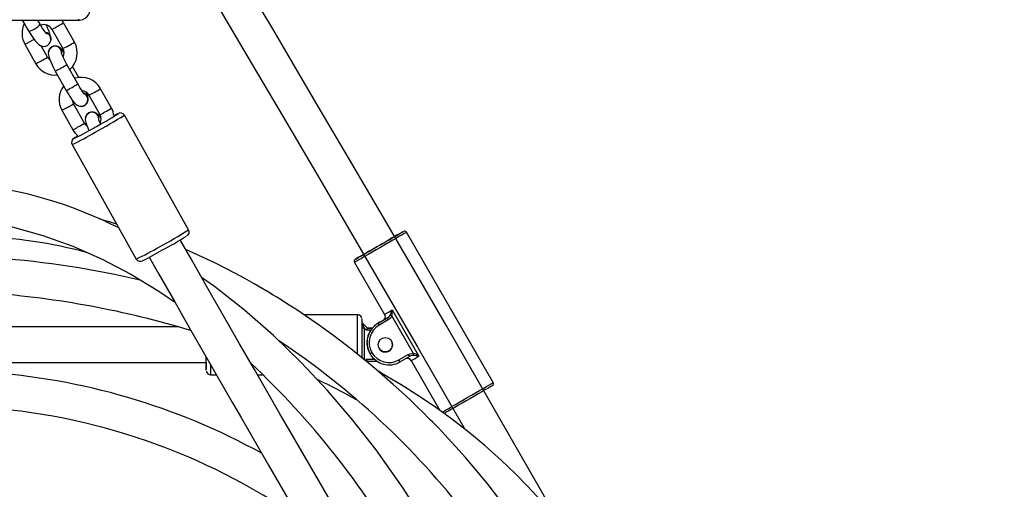
# Model space of a CAD drawing. Units: millimetres. Extents: x 3051 to 5723, y 2849 to 4598.
# Drawn here: x 4146 to 4191, y 3886 to 3907 of the extents above; entities that cross this region are included whole.
import ezdxf

# ---------------------------------------------------------------- set-up
doc = ezdxf.new("R2010")
doc.units = ezdxf.units.MM
doc.header["$LTSCALE"] = 80
doc.header["$PDSIZE"] = -1
doc.layers.add('VP-DIM', color=7, linetype='Continuous')
doc.layers.add('VP-EQ', color=7, linetype='Continuous', true_color=0x8a3492)
doc.dimstyles.get("Standard").update_dxf_attribs({"dimtxt": 14, "dimasz": 20, "dimexe": 20, "dimexo": 50, "dimgap": 20, "dimtad": 0, "dimdec": 0, "dimzin": 0, "dimdsep": 46, "dimtxsty": 'Standard', "dimcen": -0.09, "dimadec": 0, "dimazin": 0, "dimtfac": 1, "dimtdec": 4, "dimtofl": 0, "dimtmove": 0, "dimatfit": 3, "dimfxl": 70, "dimfxlon": 1, "dimtolj": 1, "dimtzin": 0, "dimarcsym": 0})

# ---------------------------------------------------------------- blocks, each defined once
blk = doc.blocks.new('*D49')
at = {"layer": 'Defpoints', "color": 0}
for p in [(5274.586, 4577.751), (3864.777, 3760.284), (5274.586, 3760.606)]:
    blk.add_point(p, dxfattribs=at)
at = {"layer": 'VP-DIM', "color": 0, "lineweight": -2}
for p, q in [((3864.777, 4507.751), (3864.777, 4597.751)), ((5274.586, 4507.751), (5274.586, 4597.751)), ((3884.777, 4577.751), (4514.265, 4577.751)), ((5254.586, 4577.751), (4625.099, 4577.751))]:
    blk.add_line(p, q, dxfattribs=at)
at = {"layer": 'VP-DIM', "color": 0}
for points in [[(3884.777, 4581.085), (3884.777, 4574.418), (3864.777, 4577.751)], [(5254.586, 4574.418), (5254.586, 4581.085), (5274.586, 4577.751)]]:
    blk.add_solid(points, dxfattribs=at)
at = {"layer": 'VP-DIM', "color": 0, "insert": (4569.682, 4577.751), "char_height": 25, "attachment_point": 5}
blk.add_mtext('\\A1;1410', dxfattribs=at)
blk = doc.blocks.new('*D50')
at = {"layer": 'Defpoints', "color": 0}
for p in [(5124.27, 4430.544), (4015.003, 3760.241), (5124.27, 3760.296)]:
    blk.add_point(p, dxfattribs=at)
at = {"layer": 'VP-DIM', "color": 0, "lineweight": -2}
for p, q in [((4015.003, 4360.544), (4015.003, 4450.544)), ((5124.27, 4360.544), (5124.27, 4450.544)), ((4035.003, 4430.544), (4514.22, 4430.544)), ((5104.27, 4430.544), (4625.053, 4430.544))]:
    blk.add_line(p, q, dxfattribs=at)
at = {"layer": 'VP-DIM', "color": 0}
for points in [[(4035.003, 4433.877), (4035.003, 4427.21), (4015.003, 4430.544)], [(5104.27, 4427.21), (5104.27, 4433.877), (5124.27, 4430.544)]]:
    blk.add_solid(points, dxfattribs=at)
at = {"layer": 'VP-DIM', "color": 0, "insert": (4569.637, 4430.544), "char_height": 25, "attachment_point": 5}
blk.add_mtext('\\A1;1109', dxfattribs=at)
blk = doc.blocks.new('16392')
at = {"layer": 'VP-EQ', "color": 0, "linetype": 'Continuous', "lineweight": 25}
for p, q in [((4139.122, 3906.783), (4148.922, 3906.783)), ((4146.394, 3906.783), (4146.682, 3906.301)), ((4147.197, 3906.609), (4147.093, 3906.783)), ((4147.732, 3906.374), (4148.221, 3905.502)), ((4148.744, 3905.796), (4148.255, 3906.668)), ((4147.693, 3905.928), (4147.693, 3905.941)), ((4146.519, 3905.698), (4147.009, 3904.826)), ((4147.532, 3905.12), (4147.248, 3905.625)), ((4147.688, 3905.556), (4147.685, 3905.554)), ((4148.898, 3903.918), (4148.409, 3904.79)), ((4148.943, 3904.208), (4148.665, 3904.703)), ((4147.886, 3904.497), (4148.375, 3903.625)), ((4150.409, 3902.829), (4149.919, 3903.701)), ((4149.396, 3903.408), (4149.885, 3902.536)), ((4149.196, 3902.153), (4148.707, 3903.025)), ((4149.236, 3902.982), (4149.293, 3903.042)), ((4149.241, 3902.971), (4149.243, 3902.973)), ((4148.184, 3902.732), (4148.673, 3901.86)), ((4149.352, 3902.589), (4149.35, 3902.588)), ((4153.881, 3897.367), (4150.995, 3902.512)), ((4148.64, 3901.191), (4151.526, 3896.046)), ((4167.575, 3890.494), (4163.676, 3897.249)), ((4161.337, 3895.899), (4162.687, 3893.561)), ((4161.474, 3893.546), (4159.062, 3893.546)), ((4162.941, 3893.532), (4163.024, 3893.493)), ((4163.033, 3893.76), (4164.233, 3891.681)), ((4161.669, 3893.381), (4161.655, 3893.433)), ((4161.704, 3893.167), (4161.924, 3892.946)), ((4161.704, 3893.167), (4161.704, 3893.167)), ((4161.924, 3892.947), (4161.704, 3893.167)), ((4162.397, 3893.162), (4162.807, 3893.398)), ((4162.618, 3893.291), (4162.397, 3893.163)), ((4162.397, 3893.162), (4162.484, 3893.213)), ((4162.484, 3893.212), (4162.397, 3893.162)), ((4162.397, 3893.162), (4162.397, 3893.163)), ((4162.447, 3893.075), (4162.397, 3893.162)), ((4162.397, 3893.162), (4162.397, 3893.162)), ((4162.857, 3893.312), (4162.447, 3893.075)), ((4162.484, 3893.213), (4162.484, 3893.212)), ((4163.998, 3891.807), (4163.024, 3893.493)), ((4153.439, 3892.996), (4145.889, 3892.995)), ((4161.883, 3892.846), (4161.774, 3892.955)), ((4161.774, 3892.955), (4161.775, 3891.528)), ((4162.062, 3892.846), (4161.883, 3892.846)), ((4161.924, 3892.947), (4161.924, 3892.946)), ((4162.138, 3892.947), (4161.924, 3892.947)), ((4161.924, 3892.946), (4162.137, 3892.946)), ((4161.996, 3891.864), (4161.996, 3891.864)), ((4162.031, 3891.797), (4162.037, 3891.787)), ((4162.118, 3891.847), (4162.123, 3891.837)), ((4163.339, 3891.511), (4163.757, 3891.753)), ((4145.763, 3891.395), (4154.675, 3891.396)), ((4161.825, 3891.488), (4161.883, 3891.546)), ((4161.883, 3891.546), (4162.232, 3891.546)), ((4161.925, 3891.446), (4161.903, 3891.425)), ((4162.364, 3891.446), (4161.925, 3891.446)), ((4163.807, 3891.666), (4163.389, 3891.425)), ((4163.887, 3891.482), (4165.183, 3889.238)), ((4154.874, 3890.846), (4155.129, 3890.846)), ((4156.975, 3890.846), (4157.209, 3890.846))]:
    blk.add_line(p, q, dxfattribs=at)
at = {"layer": 'VP-EQ', "color": 0, "linetype": 'Continuous', "lineweight": 25, "flags": 128}
for points in [[(4170.651, 3884.047), (4166.928, 3890.516), (4165.473, 3893.046), (4164.013, 3895.575), (4162.545, 3898.095), (4161.119, 3900.525), (4159.757, 3902.834), (4158.464, 3905.023), (4158.084, 3905.667), (4157.66, 3906.387), (4157.188, 3907.189), (4156.669, 3908.072), (4156.103, 3909.037), (4155.503, 3910.065), (4154.859, 3911.173), (4154.172, 3912.36), (4153.443, 3913.628), (4152.524, 3915.244), (4151.55, 3916.976), (4150.526, 3918.826), (4150.126, 3919.562)], [(4149.021, 3918.245), (4149.51, 3917.354), (4150.336, 3915.868), (4151.113, 3914.487), (4151.839, 3913.21), (4152.457, 3912.13), (4153.03, 3911.137), (4153.556, 3910.228), (4154.035, 3909.404), (4154.474, 3908.652), (4154.912, 3907.903), (4156.503, 3905.198), (4158.131, 3902.44), (4159.787, 3899.633), (4164.191, 3892.066), (4166.297, 3888.405)], [(4148.922, 3906.783), (4148.993, 3906.786), (4149.116, 3906.813), (4149.229, 3906.865), (4149.323, 3906.941), (4149.383, 3907.024), (4149.416, 3907.116), (4149.422, 3907.18)], [(4146.682, 3906.301), (4146.683, 3906.299), (4146.714, 3906.291), (4146.772, 3906.302), (4146.85, 3906.332), (4146.939, 3906.377), (4147.028, 3906.432), (4147.106, 3906.489), (4147.164, 3906.542), (4147.195, 3906.584), (4147.197, 3906.609)], [(4147.513, 3906.157), (4147.514, 3906.156), (4147.502, 3906.168), (4147.473, 3906.2), (4147.428, 3906.257), (4147.369, 3906.34), (4147.298, 3906.445), (4147.221, 3906.568), (4147.197, 3906.609)], [(4148.255, 3906.668), (4148.196, 3906.761), (4148.178, 3906.783)], [(4146.682, 3906.301), (4146.728, 3906.225), (4146.815, 3906.087), (4146.9, 3905.963), (4146.982, 3905.854), (4147.062, 3905.76), (4147.144, 3905.683), (4147.216, 3905.637), (4147.285, 3905.611), (4147.369, 3905.6), (4147.46, 3905.613), (4147.545, 3905.653), (4147.615, 3905.718), (4147.658, 3905.787), (4147.681, 3905.856), (4147.689, 3905.926)], [(4147.652, 3906.074), (4147.688, 3905.978), (4147.691, 3905.896)], [(4147.692, 3905.546), (4147.627, 3905.477), (4147.591, 3905.408), (4147.573, 3905.34), (4147.569, 3905.277), (4147.575, 3905.216), (4147.591, 3905.144), (4147.632, 3905.019), (4147.68, 3904.904), (4147.742, 3904.771), (4147.811, 3904.635), (4147.886, 3904.497)], [(4147.76, 3905.584), (4147.742, 3905.578), (4147.694, 3905.548)], [(4148.182, 3905.27), (4148.18, 3905.358), (4148.144, 3905.459)], [(4148.183, 3905.263), (4148.182, 3905.359), (4148.146, 3905.461)], [(4148.409, 3904.79), (4148.373, 3904.855), (4148.31, 3904.976), (4148.254, 3905.09), (4148.211, 3905.188), (4148.184, 3905.256), (4148.171, 3905.297), (4148.168, 3905.31), (4148.168, 3905.309)], [(4149.199, 3903.465), (4149.199, 3903.464), (4149.186, 3903.478), (4149.157, 3903.513), (4149.113, 3903.573), (4149.056, 3903.657), (4148.99, 3903.761), (4148.921, 3903.877), (4148.898, 3903.918)], [(4148.375, 3903.625), (4148.415, 3903.554), (4148.494, 3903.423), (4148.572, 3903.301), (4148.648, 3903.193), (4148.722, 3903.098), (4148.805, 3903.012), (4148.867, 3902.966), (4148.93, 3902.935), (4149.009, 3902.917), (4149.097, 3902.92), (4149.186, 3902.949), (4149.234, 3902.98)], [(4149.321, 3903.367), (4149.253, 3903.451), (4149.175, 3903.5)], [(4149.319, 3903.365), (4149.251, 3903.449), (4149.179, 3903.495)], [(4149.338, 3903.135), (4149.295, 3903.044), (4149.228, 3902.977)], [(4149.356, 3902.58), (4149.291, 3902.51), (4149.255, 3902.441), (4149.238, 3902.374), (4149.234, 3902.311), (4149.239, 3902.25), (4149.255, 3902.177), (4149.297, 3902.053), (4149.344, 3901.938), (4149.395, 3901.828)], [(4149.424, 3902.618), (4149.406, 3902.612), (4149.358, 3902.581)], [(4149.846, 3902.304), (4149.844, 3902.391), (4149.808, 3902.493)], [(4149.847, 3902.297), (4149.846, 3902.393), (4149.811, 3902.494)], [(4150.72, 3902.585), (4150.717, 3902.588), (4150.697, 3902.579)], [(4149.919, 3902.124), (4149.875, 3902.222), (4149.849, 3902.29), (4149.835, 3902.33), (4149.832, 3902.343), (4149.832, 3902.343)], [(4148.733, 3901.477), (4148.73, 3901.475), (4148.717, 3901.463), (4148.722, 3901.464)], [(4143.767, 3897.837), (4144.536, 3897.757), (4145.94, 3897.488), (4147.319, 3897.107), (4148.67, 3896.622), (4149.993, 3896.039), (4151.283, 3895.365), (4152.537, 3894.61), (4153.251, 3894.123)], [(4163.676, 3897.249), (4163.672, 3897.247), (4163.64, 3897.228), (4163.578, 3897.192), (4163.486, 3897.139), (4163.367, 3897.07), (4163.225, 3896.988), (4163.064, 3896.894), (4162.887, 3896.792), (4162.7, 3896.684), (4162.507, 3896.573), (4162.315, 3896.462), (4162.127, 3896.354), (4161.951, 3896.252), (4161.789, 3896.159), (4161.647, 3896.077), (4161.528, 3896.009), (4161.436, 3895.956), (4161.373, 3895.92), (4161.342, 3895.901), (4161.337, 3895.899)], [(4161.748, 3896.252), (4161.644, 3896.192), (4161.535, 3896.129), (4161.452, 3896.081), (4161.398, 3896.05), (4161.375, 3896.036), (4161.383, 3896.041), (4161.422, 3896.063), (4161.49, 3896.102), (4161.587, 3896.158), (4161.708, 3896.228), (4161.851, 3896.31), (4162.011, 3896.402), (4162.184, 3896.502), (4162.365, 3896.607), (4162.549, 3896.713), (4162.73, 3896.817), (4162.903, 3896.917), (4163.063, 3897.01), (4163.206, 3897.092), (4163.327, 3897.163), (4163.424, 3897.218), (4163.492, 3897.258), (4163.531, 3897.28), (4163.538, 3897.285), (4163.515, 3897.272), (4163.461, 3897.241), (4163.378, 3897.193), (4163.269, 3897.13), (4163.157, 3897.066)], [(4163.159, 3897.067), (4163.217, 3897.1), (4163.264, 3897.127), (4163.279, 3897.136), (4163.264, 3897.126), (4163.217, 3897.099), (4163.141, 3897.055), (4163.039, 3896.996), (4162.914, 3896.924), (4162.772, 3896.842), (4162.618, 3896.753), (4162.457, 3896.66), (4162.296, 3896.567), (4162.142, 3896.478), (4162, 3896.396), (4161.875, 3896.324), (4161.773, 3896.265), (4161.697, 3896.222), (4161.65, 3896.195), (4161.634, 3896.186), (4161.65, 3896.195), (4161.696, 3896.222), (4161.74, 3896.248)], [(4161.349, 3883.298), (4161.096, 3883.732), (4160.153, 3885.355), (4159.278, 3886.862), (4158.905, 3887.506), (4158.475, 3888.248), (4157.987, 3889.092), (4157.441, 3890.038), (4156.836, 3891.086), (4156.174, 3892.237), (4155.455, 3893.491), (4154.747, 3894.73), (4153.991, 3896.057), (4153.507, 3896.91)], [(4167.923, 3885.161), (4167.342, 3885.909), (4166.806, 3886.565), (4166.323, 3887.131), (4165.899, 3887.608), (4165.54, 3888), (4165.282, 3888.275), (4165.079, 3888.487), (4164.933, 3888.638), (4164.845, 3888.728), (4164.763, 3888.812), (4164.643, 3888.932), (4164.438, 3889.136), (4164.171, 3889.398), (4163.84, 3889.715), (4163.463, 3890.067), (4163.084, 3890.41), (4162.707, 3890.744), (4162.331, 3891.068), (4161.957, 3891.381), (4161.179, 3892.007), (4160.413, 3892.591), (4159.662, 3893.134), (4159.142, 3893.493), (4158.697, 3893.789), (4158.331, 3894.026), (4158.044, 3894.207), (4157.839, 3894.335), (4157.689, 3894.426), (4157.471, 3894.558), (4157.184, 3894.727), (4156.828, 3894.933), (4156.406, 3895.169), (4155.982, 3895.398), (4155.116, 3895.841), (4154.315, 3896.222), (4153.757, 3896.469)], [(4152.112, 3896.127), (4152.539, 3895.374), (4153.253, 3894.119), (4153.909, 3892.971), (4154.474, 3891.985), (4154.987, 3891.093), (4155.446, 3890.294), (4155.855, 3889.584), (4156.256, 3888.89), (4157.475, 3886.783), (4158.735, 3884.611), (4159.963, 3882.498)], [(4164.78, 3883.76), (4164.647, 3883.993), (4163.527, 3885.749), (4162.306, 3887.466), (4161.244, 3888.821), (4160.122, 3890.133), (4158.939, 3891.398), (4157.696, 3892.607), (4156.396, 3893.75), (4155.041, 3894.82), (4154.466, 3895.223)], [(4161.475, 3891.763), (4161.475, 3891.864), (4161.475, 3892.084), (4161.475, 3892.307), (4161.475, 3892.527), (4161.475, 3892.738), (4161.475, 3892.934), (4161.475, 3893.11), (4161.475, 3893.261), (4161.474, 3893.383), (4161.474, 3893.473), (4161.474, 3893.528), (4161.474, 3893.546)], [(4162.687, 3893.558), (4162.694, 3893.548), (4162.713, 3893.479), (4162.71, 3893.423), (4162.696, 3893.377), (4162.676, 3893.343), (4162.655, 3893.318), (4162.637, 3893.303), (4162.629, 3893.297), (4162.625, 3893.294), (4162.622, 3893.293), (4162.62, 3893.291), (4162.619, 3893.29), (4162.619, 3893.29)], [(4162.807, 3893.398), (4162.897, 3893.472), (4162.941, 3893.532)], [(4161.674, 3893.346), (4161.674, 3893.328), (4161.674, 3893.273), (4161.675, 3893.183), (4161.675, 3893.062), (4161.675, 3892.913), (4161.675, 3892.741), (4161.675, 3892.551), (4161.675, 3892.35), (4161.675, 3892.144), (4161.675, 3891.94), (4161.675, 3891.744), (4161.675, 3891.607)], [(4162.648, 3893.307), (4162.627, 3893.295), (4162.614, 3893.288), (4162.615, 3893.288)], [(4162.857, 3893.312), (4162.847, 3893.328), (4162.838, 3893.345), (4162.829, 3893.36), (4162.822, 3893.373), (4162.815, 3893.384), (4162.811, 3893.392), (4162.808, 3893.397), (4162.807, 3893.398)], [(4163.024, 3893.493), (4162.973, 3893.411), (4162.857, 3893.312)], [(4163.757, 3891.753), (4163.846, 3891.791), (4163.998, 3891.807)], [(4154.674, 3891.396), (4154.674, 3891.266), (4154.674, 3891.16), (4154.674, 3891.088), (4154.674, 3891.051), (4154.675, 3891.05), (4154.675, 3891.087), (4154.675, 3891.159), (4154.675, 3891.265), (4154.675, 3891.401), (4154.675, 3891.562), (4154.675, 3891.635)], [(4161.925, 3891.446), (4161.924, 3891.448), (4161.922, 3891.452), (4161.919, 3891.46), (4161.915, 3891.47), (4161.91, 3891.482), (4161.904, 3891.496), (4161.897, 3891.512), (4161.89, 3891.529), (4161.883, 3891.546)], [(4163.99, 3891.715), (4163.874, 3891.696), (4163.807, 3891.666)], [(4171.699, 3882.551), (4171.552, 3882.781), (4171.253, 3883.224), (4170.988, 3883.596), (4170.714, 3883.965), (4170.508, 3884.231), (4170.376, 3884.399), (4170.297, 3884.496), (4170.208, 3884.606), (4170.087, 3884.752), (4169.934, 3884.934), (4169.747, 3885.151), (4169.525, 3885.401), (4169.102, 3885.859), (4168.581, 3886.392), (4167.956, 3886.992), (4167.193, 3887.672), (4166.436, 3888.297), (4165.7, 3888.864), (4164.99, 3889.377), (4164.311, 3889.839), (4163.444, 3890.392), (4162.648, 3890.866), (4162.407, 3891.002)], [(4165.265, 3889.16), (4165.273, 3889.164), (4165.336, 3889.2), (4165.428, 3889.253), (4165.546, 3889.322), (4165.689, 3889.404), (4165.85, 3889.497), (4166.027, 3889.599), (4166.214, 3889.707), (4166.407, 3889.818), (4166.599, 3889.929), (4166.786, 3890.037), (4166.963, 3890.139), (4167.125, 3890.233), (4167.267, 3890.315), (4167.385, 3890.383), (4167.477, 3890.437), (4167.54, 3890.473), (4167.572, 3890.491), (4167.575, 3890.494)], [(4167.539, 3890.357), (4167.53, 3890.352), (4167.492, 3890.33), (4167.423, 3890.29), (4167.327, 3890.234), (4167.206, 3890.164), (4167.063, 3890.081), (4166.903, 3889.989), (4166.729, 3889.889), (4166.549, 3889.784), (4166.365, 3889.678), (4166.184, 3889.574), (4166.011, 3889.474), (4165.85, 3889.382), (4165.708, 3889.299), (4165.586, 3889.229), (4165.49, 3889.174), (4165.421, 3889.134), (4165.383, 3889.112), (4165.374, 3889.107)]]:
    blk.add_lwpolyline(points, dxfattribs=at)
at = {"layer": 'VP-EQ', "color": 0, "linetype": 'Continuous', "lineweight": 25}
blk.add_circle((4162.725, 3892.196), 0.325, dxfattribs=at)
for centre, radius, start, end in [((4163.078, 3906.789), 14.156, 179.8489, 180.0267), ((4147.377, 3906.185), 0.986, 153.8793, 209.5841), ((4147.382, 3906.181), 0.399, 28.9746, 112.0984), ((4145.293, 3905.402), 2.471, 16.2565, 28.149), ((4145.542, 3910.891), 5.019, 295.8644, 302.7172), ((4143.648, 3911.432), 6.413, 296.6005, 300.7871), ((4147.393, 3905.929), 0.304, 31.2723, 77.5485), ((4147.409, 3905.939), 0.276, 354.936, 78.1988), ((4147.393, 3905.916), 0.304, 31.2845, 75.2639), ((4147.875, 3905.311), 0.307, 28.7463, 174.0124), ((4147.876, 3905.316), 0.294, 359.5979, 130.2331), ((4147.876, 3905.311), 0.309, 29.0093, 127.5978), ((4147.797, 3905.09), 0.539, 28.6418, 69.7434), ((4146.016, 3910.045), 5.05, 295.8888, 302.7007), ((4147.906, 3905.308), 0.371, 332.373, 31.7236), ((4147.889, 3905.307), 0.985, 311.0524, 29.7202), ((4144.797, 3909.382), 5.064, 295.9008, 302.6931), ((4147.816, 3905.266), 0.319, 207.2052, 236.7692), ((4147.879, 3905.31), 0.996, 209.0812, 276.0891), ((4145.667, 3909.065), 5.078, 295.9078, 302.6817), ((4149.046, 3903.214), 1, 29.1715, 106.8407), ((4149.038, 3903.219), 0.984, 142.023, 209.7027), ((4146.143, 3908.216), 5.105, 295.9218, 302.6598), ((4147.421, 3907.645), 4.668, 298.1953, 302.3547), ((4149.052, 3903.214), 0.307, 250.0619, 29.6454), ((4149.063, 3903.235), 0.375, 27.4147, 86.1738), ((4149.067, 3903.22), 0.283, 342.5499, 62.8337), ((4149.052, 3903.215), 0.309, 308.1461, 29.4393), ((4148.654, 3903.226), 0.702, 358.0956, 25.5593), ((4148.471, 3905.424), 2.218, 294.6381, 301.3912), ((4147.001, 3905.233), 2.767, 295.3078, 300.7216), ((4146.547, 3906.389), 3.997, 297.8461, 302.7039), ((4148.978, 3903.195), 0.32, 182.9356, 212.0799), ((4147.883, 3906.818), 4.721, 298.2255, 302.3385), ((4149.589, 3902.364), 0.943, 7.7431, 29.5863), ((4149.539, 3902.345), 0.307, 28.7308, 174.0297), ((4149.541, 3902.349), 0.294, 359.5982, 130.2329), ((4149.54, 3902.345), 0.309, 29.0059, 127.5988), ((4141.03, 3917.942), 18.159, 298.1643, 302.2517), ((4149.461, 3902.123), 0.539, 28.667, 69.7182), ((4139.921, 3919.965), 20.669, 298.1679, 302.395), ((4148.948, 3904.577), 2.246, 294.6708, 301.3401), ((4149.57, 3902.341), 0.371, 332.4036, 31.6776), ((4152.014, 3899.76), 3.112, 115.0423, 118.384), ((4150.814, 3902.407), 0.207, 29.8528, 119.3522), ((4147.495, 3904.352), 2.756, 295.2885, 300.7224), ((4142.368, 3914.408), 14.42, 296.148, 300.1073), ((4147.014, 3905.555), 4.041, 297.8795, 302.6844), ((4149.479, 3902.298), 0.318, 207.1374, 236.8345), ((4142.996, 3913.053), 13.137, 295.4451, 300.5758), ((4149.426, 3902.261), 0.854, 208.0431, 232.4367), ((4150.804, 3898.336), 3.762, 120.3441, 123.3884), ((4148.819, 3901.29), 0.204, 120.2042, 208.2706), ((4141.985, 3880.134), 19.399, 63.1688, 83.7014), ((4144.213, 3876.727), 21.86, 72.8915, 74.9085), ((4143.659, 3875.369), 21.715, 74.8623, 88.027), ((4144.788, 3911.429), 16.746, 297.6724, 302.8905), ((4141.229, 3917.47), 23.947, 298.574, 301.6279), ((4153.706, 3897.265), 0.2, 299.1778, 29.8903), ((4163.592, 3897.208), 0.0919, 26.0453, 105.1054), ((4145.266, 3909.066), 14.447, 295.6798, 300.3452), ((4144.087, 3911.401), 17.254, 296.6405, 299.8798), ((4142.086, 3854.163), 42.046, 76.7072, 85.648), ((4151.707, 3896.153), 0.209, 210.6884, 299.1906), ((4161.419, 3895.951), 0.095, 129.791, 212.2388), ((4141.729, 3852.073), 42.566, 73.2638, 85.7002), ((4161.485, 3893.358), 0.186, 23.9214, 93.2599), ((4127.648, 3954.904), 70.646, 299.73524, 300.0587), ((4162.002, 3894.045), 1.07, 331.3741, 344.5564), ((4162.241, 3893.652), 0.799, 348.5309, 7.7646), ((4161.775, 3893.238), 0.101, 205.6755, 224.947), ((4161.774, 3893.237), 0.0994, 205.567, 225.0554), ((4162.897, 3892.296), 0.999, 119.9997, 209.9945), ((4162.896, 3892.297), 0.999, 119.9999, 205.6393), ((4162.897, 3892.296), 0.899, 119.998, 209.9969), ((4125.365, 3958.342), 74.964, 299.82469, 299.96472), ((4161.724, 3893.438), 0.486, 264.1212, 275.9335), ((4138.276, 3862.715), 35.583, 37.7322, 56.4658), ((4162.724, 3892.197), 0.325, 205.6433, 25.6408), ((4162.724, 3892.197), 0.325, 270.0025, 25.6478), ((4162.724, 3892.196), 0.325, 270.0392, 25.6194), ((4162.725, 3892.196), 0.325, 299.9975, 25.6398), ((4148, 3916.248), 28.191, 299.85, 300.0532), ((4138.107, 3933.393), 47.997, 299.9056, 300.0249), ((4162.894, 3892.282), 0.99, 209.9957, 299.9969), ((4162.894, 3892.282), 0.89, 210.0014, 299.9929), ((4162.724, 3892.197), 0.325, 205.6478, 269.9884), ((4162.725, 3892.196), 0.325, 205.635, 300.007), ((4162.725, 3892.196), 0.325, 205.6415, 270.0081), ((4217.278, 3922.598), 61.773, 209.95624, 210.04893), ((4121.953, 3895.406), 42.198, 354.9818, 355.107), ((4163.737, 3891.037), 0.813, 52.3801, 71.2872), ((3957.129, 3891.575), 197.546, 359.91892, 0.0153), ((4119.525, 3891.296), 35.149, 0.0005, 0.1635), ((4131.107, 3864.04), 37.421, 29.8972, 46.8979), ((4136.049, 3875.696), 31.542, 29.9118, 30.0934), ((4163.713, 3891.385), 0.197, 28.6068, 116.7896), ((4129.55, 3951.604), 69.237, 299.73195, 300.06199), ((4163.93, 3890.407), 1.309, 76.607, 87.3811), ((4142.763, 3861.213), 29.815, 61.1155, 86.2291), ((4154.863, 3891.036), 0.187, 187.9993, 273.3779), ((3934.387, 3891.208), 220.488, 359.90585, 0.01857), ((4145.944, 3862.14), 31.627, 60.5711, 64.3382), ((4167.496, 3890.441), 0.0934, 309.2846, 33.1798), ((4142.732, 3861.169), 28.266, 55.18, 86.6167)]:
    blk.add_arc(centre, radius, start, end, dxfattribs=at)
for centre, major_axis, ratio, start_param, end_param in [((4161.774, 3892.955), (-0.071, 0.212), 0.000041, 4.712064, 6.28286), ((4161.883, 3892.846), (0.041, 0.1), 0.000504, 4.711937, 6.282734)]:
    blk.add_ellipse(centre, major_axis=major_axis, ratio=ratio, start_param=start_param, end_param=end_param, dxfattribs=at)
blk = doc.blocks.new('16392 2d')
at = {"layer": 'VP-EQ', "color": 0}
blk.add_blockref('16392', (0, 0), dxfattribs=at)

msp = doc.modelspace()

# ---------------------------------------------------------------- block references
at = {"layer": 'VP-EQ', "color": 0}
msp.add_blockref('16392 2d', (0, 0), dxfattribs=at)

# ---------------------------------------------------------------- dimensions: what is measured, and where the dimension line sits
at = {"layer": 'VP-DIM', "color": 0}
for base, p1, p2, picture, middle in [((5274.586, 4577.751), (3864.777, 3760.284), (5274.586, 3760.606), '*D49', (4569.682, 4577.751)), ((5124.27, 4430.544), (4015.003, 3760.241), (5124.27, 3760.296), '*D50', (4569.637, 4430.544))]:
    dim = msp.add_linear_dim(base=base, p1=p1, p2=p2, dimstyle='Standard', override={"dimtxt": 25}, dxfattribs=at)
    dim.commit()
    dim.dimension.update_dxf_attribs({"geometry": picture, "text_midpoint": middle})

doc.saveas('drawing.dxf')
